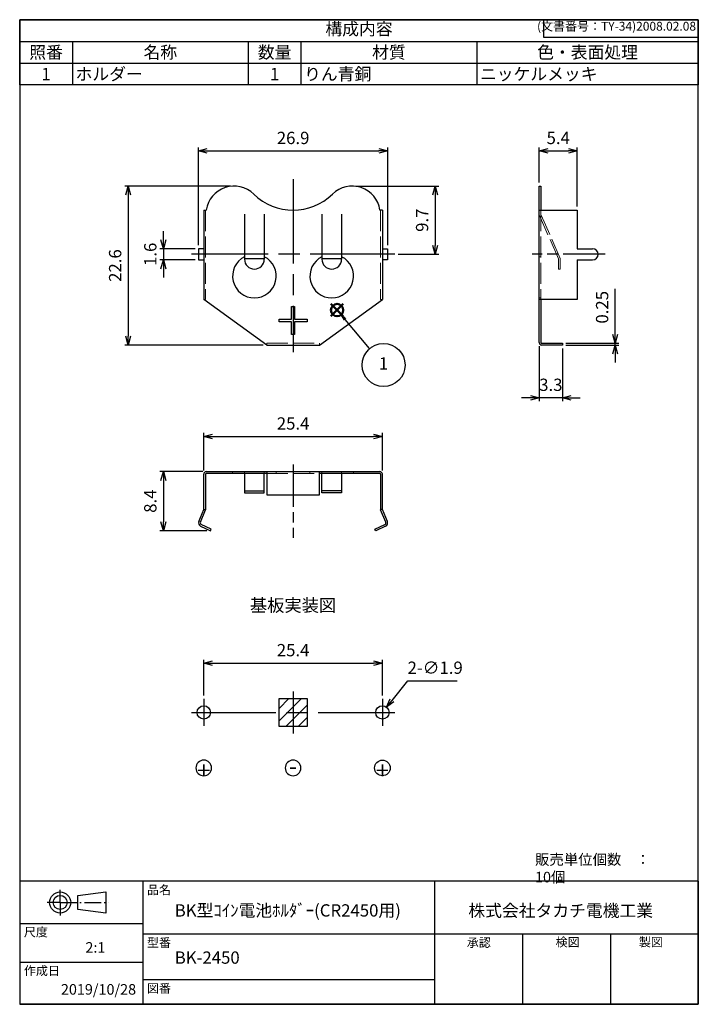
# Model space of a CAD drawing. Units: millimetres. Extents: x 0 to 97, y 0 to 140.
import ezdxf
from ezdxf.enums import TextEntityAlignment as Align

# ---------------------------------------------------------------- set-up
doc = ezdxf.new("R2010")
doc.units = ezdxf.units.MM
for name, pattern in [('AM_ISO02W050x2', [3.75, 3, -0.75]), ('AM_ISO08W050', [18, 12, -1.5, 3, -1.5]), ('AM_ISO08W050x2', [9, 6, -0.75, 1.5, -0.75]), ('gen7a', [6.875, 4.75, -0.875, 0.375, -0.875])]:
    doc.linetypes.add(name, pattern=pattern)
doc.layers.add('7A', color=4, linetype='gen7a')
doc.layers.add('RAHM2', color=1, linetype='Continuous')
doc.layers.add('AM_12', color=7, linetype='Continuous', lineweight=50, plot=False)
for name, color, linetype, lineweight in [('AM_5', 3, 'Continuous', 25), ('AM_7', 4, 'AM_ISO08W050', 25), ('AM_8', 1, 'Continuous', 25), ('ﾎﾙﾀﾞｰ', 7, 'Continuous', 25), ('ﾎﾙﾀﾞｰ0', 7, 'AM_ISO02W050x2', 13)]:
    doc.layers.add(name, color=color, linetype=linetype, lineweight=lineweight)
doc.styles.add('ACISOTS', font='isocp.shx', dxfattribs={"height": 1, "bigfont": 'extfont.shx'})
doc.styles.get("Standard").update_dxf_attribs({"font": 'ISOCP.SHX', "bigfont": 'EXTFONT.SHX'})
doc.styles.add('takachi1', font='txt', dxfattribs={"height": 2.5})
doc.dimstyles.new('AM_ISO$0', dxfattribs={"dimtxt": 3.5, "dimasz": 2.5, "dimexe": 1, "dimexo": 1, "dimgap": 1.5, "dimtad": 1, "dimdsep": 46, "dimtxsty": 'Standard', "dimblk": 'OPEN30', "dimcen": 0, "dimclrd": 3, "dimclre": 3, "dimclrt": 2, "dimadec": 0, "dimazin": 2, "dimtp": 0.1, "dimtm": 0.1, "dimtfac": 0.71, "dimtmove": 0, "dimatfit": 3, "dimldrblk": 'OPEN30', "dimfxl": 0, "dimlwd": -1, "dimlwe": -1, "dimarcsym": 0})
doc.dimstyles.new('AM_ISO$3', dxfattribs={"dimtxt": 3.5, "dimasz": 2.5, "dimexe": 1, "dimexo": 1, "dimgap": 1.5, "dimtad": 1, "dimtoh": 1, "dimdsep": 46, "dimtxsty": 'Standard', "dimblk": 'OPEN30', "dimcen": 0, "dimclrd": 3, "dimclre": 3, "dimclrt": 2, "dimadec": 0, "dimazin": 2, "dimtp": 0.1, "dimtm": 0.1, "dimtfac": 0.71, "dimtofl": 0, "dimtmove": 0, "dimatfit": 0, "dimldrblk": 'OPEN30', "dimfxl": 0, "dimlwd": -1, "dimlwe": -1, "dimarcsym": 0})

# ---------------------------------------------------------------- blocks, each defined once
blk = doc.blocks.new('TK-A4')
for p, q in [((149, 280), (149, 275)), ((149, 275), (193, 275))]:
    blk.add_line(p, q)
blk.add_lwpolyline([(0, 0), (193, 0), (193, 280), (0, 280)], close=True)
at = {"insert": (192.36, 276.11), "char_height": 2.5, "width": 43.0784, "attachment_point": 9}
blk.add_mtext('(文書番号：TY-34)2008.02.08', dxfattribs=at)
blk = doc.blocks.new('TK-仕様書')
for p, q in [((0, 35), (-193, 35)), ((-193, 35), (-193, 0)), ((-158, 35), (-158, 0)), ((-75, 35), (-75, 0)), ((0, 35), (0, 0)), ((-176.49, 30.96), (-168.49, 31.96)), ((-176.49, 26.96), (-176.49, 30.96)), ((-168.49, 31.96), (-168.49, 25.96)), ((-168.49, 25.96), (-176.49, 26.96)), ((-193, 23), (-158, 23)), ((-158, 20), (0, 20)), ((-50, 20), (-50, 0)), ((-25, 20), (-25, 0)), ((-193, 12), (-158, 12)), ((-75, 7), (-158, 7)), ((0, 0), (-193, 0))]:
    blk.add_line(p, q)
for radius in [3, 2]:
    blk.add_circle((-181.49, 28.96), radius)
at = {"layer": '7A'}
for q in [(-181.49, 32.53), (-185.21, 28.96), (-181.49, 25.25), (-167.71, 28.96)]:
    blk.add_line((-181.49, 28.96), q, dxfattribs=at)
at = {"insert": (-39.13, 26.64), "char_height": 3.5, "width": 60, "attachment_point": 5}
blk.add_mtext('\\fＭＳ ゴシック|b0|i0|c128|p49;株式会社タカチ電機工業', dxfattribs=at)
for tag, p, height in [('品名', (-146.16, 24.95), 3.5), ('型番', (-146.14, 11.54), 3.5), ('GEN-TITLE-DAT', (-181.27, 2.75), 3), ('図番', (-146.45, 2.06), 3)]:
    blk.add_attdef(tag, p, '', height=height)
for tag, height, p in [('GEN-TITLE-SCA', 3, (-171.46, 15.79)), ('承認', 3.5, (-62.72, 7.73)), ('検図', 3.5, (-37.5, 7.73)), ('製図', 3.5, (-12.5, 7.73))]:
    blk.add_attdef(tag, text='', height=height).set_placement(p, align=Align.MIDDLE)
at = {"layer": 'RAHM2', "char_height": 2.5}
for s, insert, width, attachment_point in [('品名', (-156.8, 33.8), 90, 1), ('尺度', (-191.8, 21.8), 20, 1), ('型番', (-156.8, 18.8), 90, 1), ('承認', (-62.43, 18.8), 17, 2), ('検図', (-37.17, 18.93), 17, 2), ('製図', (-13.5, 18.96), 17, 2), ('作成日', (-191.8, 10.8), 60, 1), ('図番', (-156.8, 5.8), 90, 1)]:
    blk.add_mtext(s, dxfattribs=dict(at, insert=insert, width=width, attachment_point=attachment_point))
blk = doc.blocks.new('_Open30')
at = {"color": 0, "linetype": 'ByBlock', "lineweight": -2}
for p, q in [((-1, 0.27), (0, 0)), ((0, 0), (-1, -0.27)), ((0, 0), (-1, 0))]:
    blk.add_line(p, q, dxfattribs=at)
blk = doc.blocks.new('*D19')
at = {"layer": 'AM_5', "color": 3, "transparency": 16777216}
for p, q in [((26.18, 75.89), (26.18, 81.24)), ((51.58, 75.89), (51.58, 81.24)), ((27.43, 80.74), (50.33, 80.74))]:
    blk.add_line(p, q, dxfattribs=at)
at = {"layer": 'Defpoints', "color": 0, "transparency": 16777216}
for p in [(51.58, 80.74), (26.18, 75.39), (51.58, 75.39)]:
    blk.add_point(p, dxfattribs=at)
at = {"layer": 'AM_5', "color": 3, "transparency": 16777216, "xscale": 1.25, "yscale": 1.25, "zscale": 1.25, "rotation": 180}
blk.add_blockref('_Open30', (26.18, 80.74), dxfattribs=at)
at = {"layer": 'AM_5', "color": 3, "transparency": 16777216, "xscale": 1.25, "yscale": 1.25, "zscale": 1.25}
blk.add_blockref('_Open30', (51.58, 80.74), dxfattribs=at)
at = {"layer": 'AM_5', "color": 2, "transparency": 16777216, "insert": (38.88, 82.36), "char_height": 1.75, "attachment_point": 5}
blk.add_mtext('25.4', dxfattribs=at)
blk = doc.blocks.new('*D20')
at = {"layer": 'AM_5', "color": 3, "transparency": 16777216}
for p, q in [((25.43, 107.94), (25.43, 121.84)), ((52.33, 107.94), (52.33, 121.84)), ((26.68, 121.34), (51.08, 121.34))]:
    blk.add_line(p, q, dxfattribs=at)
at = {"layer": 'Defpoints', "color": 0, "transparency": 16777216}
for p in [(52.33, 121.34), (25.43, 107.44), (52.33, 107.44)]:
    blk.add_point(p, dxfattribs=at)
at = {"layer": 'AM_5', "color": 3, "transparency": 16777216, "xscale": 1.25, "yscale": 1.25, "zscale": 1.25, "rotation": 180}
blk.add_blockref('_Open30', (25.43, 121.34), dxfattribs=at)
at = {"layer": 'AM_5', "color": 3, "transparency": 16777216, "xscale": 1.25, "yscale": 1.25, "zscale": 1.25}
blk.add_blockref('_Open30', (52.33, 121.34), dxfattribs=at)
at = {"layer": 'AM_5', "color": 2, "transparency": 16777216, "insert": (38.88, 122.96), "char_height": 1.75, "attachment_point": 5}
blk.add_mtext('26.9', dxfattribs=at)
blk = doc.blocks.new('*D21')
at = {"layer": 'AM_5', "color": 3, "transparency": 16777216}
for p, q in [((20.43, 108.69), (20.43, 109.94)), ((24.93, 107.44), (19.93, 107.44)), ((20.43, 107.44), (20.43, 105.84)), ((24.93, 105.84), (19.93, 105.84)), ((20.43, 104.59), (20.43, 103.34))]:
    blk.add_line(p, q, dxfattribs=at)
at = {"layer": 'Defpoints', "color": 0, "transparency": 16777216}
for p in [(25.43, 107.44), (20.43, 105.84), (25.43, 105.84)]:
    blk.add_point(p, dxfattribs=at)
at = {"layer": 'AM_5', "color": 3, "transparency": 16777216, "xscale": 1.25, "yscale": 1.25, "zscale": 1.25}
for p, rotation in [((20.43, 107.44), 270), ((20.43, 105.84), 90)]:
    blk.add_blockref('_Open30', p, dxfattribs=dict(at, rotation=rotation))
at = {"layer": 'AM_5', "color": 2, "transparency": 16777216, "insert": (18.8, 106.64), "char_height": 1.75, "attachment_point": 5, "rotation": 90}
blk.add_mtext('1.6', dxfattribs=at)
blk = doc.blocks.new('*D22')
at = {"layer": 'AM_5', "color": 3, "transparency": 16777216}
for p, q in [((29.98, 116.34), (14.93, 116.34)), ((15.43, 115.09), (15.43, 94.99)), ((34.63, 93.74), (14.93, 93.74))]:
    blk.add_line(p, q, dxfattribs=at)
at = {"layer": 'Defpoints', "color": 0, "transparency": 16777216}
for p in [(30.48, 116.34), (15.43, 93.74), (35.13, 93.74)]:
    blk.add_point(p, dxfattribs=at)
at = {"layer": 'AM_5', "color": 3, "transparency": 16777216, "xscale": 1.25, "yscale": 1.25, "zscale": 1.25}
for p, rotation in [((15.43, 116.34), 90), ((15.43, 93.74), 270)]:
    blk.add_blockref('_Open30', p, dxfattribs=dict(at, rotation=rotation))
at = {"layer": 'AM_5', "color": 2, "transparency": 16777216, "insert": (13.8, 105.04), "char_height": 1.75, "attachment_point": 5, "rotation": 90}
blk.add_mtext('22.6', dxfattribs=at)
blk = doc.blocks.new('*D23')
at = {"layer": 'AM_5', "color": 3, "transparency": 16777216}
for p, q in [((73.88, 116.84), (73.88, 121.84)), ((79.28, 113.44), (79.28, 121.84)), ((75.13, 121.34), (78.03, 121.34))]:
    blk.add_line(p, q, dxfattribs=at)
at = {"layer": 'Defpoints', "color": 0, "transparency": 16777216}
for p in [(79.28, 121.34), (73.88, 116.34), (79.28, 112.94)]:
    blk.add_point(p, dxfattribs=at)
at = {"layer": 'AM_5', "color": 3, "transparency": 16777216, "xscale": 1.25, "yscale": 1.25, "zscale": 1.25, "rotation": 180}
blk.add_blockref('_Open30', (73.88, 121.34), dxfattribs=at)
at = {"layer": 'AM_5', "color": 3, "transparency": 16777216, "xscale": 1.25, "yscale": 1.25, "zscale": 1.25}
blk.add_blockref('_Open30', (79.28, 121.34), dxfattribs=at)
at = {"layer": 'AM_5', "color": 2, "transparency": 16777216, "insert": (76.58, 122.96), "char_height": 1.75, "attachment_point": 5}
blk.add_mtext('5.4', dxfattribs=at)
blk = doc.blocks.new('*D24')
at = {"layer": 'AM_5', "color": 3, "transparency": 16777216}
for p, q in [((73.88, 93.59), (73.88, 85.74)), ((77.18, 93.24), (77.18, 85.74)), ((72.63, 86.24), (71.38, 86.24)), ((77.18, 86.24), (73.88, 86.24)), ((78.43, 86.24), (79.68, 86.24))]:
    blk.add_line(p, q, dxfattribs=at)
at = {"layer": 'Defpoints', "color": 0, "transparency": 16777216}
for p in [(73.88, 94.09), (77.18, 93.74), (73.88, 86.24)]:
    blk.add_point(p, dxfattribs=at)
at = {"layer": 'AM_5', "color": 3, "transparency": 16777216, "xscale": 1.25, "yscale": 1.25, "zscale": 1.25}
blk.add_blockref('_Open30', (73.88, 86.24), dxfattribs=at)
at = {"layer": 'AM_5', "color": 3, "transparency": 16777216, "xscale": 1.25, "yscale": 1.25, "zscale": 1.25, "rotation": 180}
blk.add_blockref('_Open30', (77.18, 86.24), dxfattribs=at)
at = {"layer": 'AM_5', "color": 2, "transparency": 16777216, "insert": (75.53, 87.86), "char_height": 1.75, "attachment_point": 5}
blk.add_mtext('3.3', dxfattribs=at)
blk = doc.blocks.new('*D25')
at = {"layer": 'AM_5', "color": 3, "transparency": 16777216}
for p, q in [((84.68, 95.24), (84.68, 101.74)), ((77.68, 93.99), (85.18, 93.99)), ((84.68, 93.74), (84.68, 93.99)), ((77.68, 93.74), (85.18, 93.74)), ((84.68, 92.49), (84.68, 91.24))]:
    blk.add_line(p, q, dxfattribs=at)
at = {"layer": 'Defpoints', "color": 0, "transparency": 16777216}
for p in [(77.18, 93.99), (77.18, 93.74), (84.68, 93.74)]:
    blk.add_point(p, dxfattribs=at)
at = {"layer": 'AM_5', "color": 3, "transparency": 16777216, "xscale": 1.25, "yscale": 1.25, "zscale": 1.25}
for p, rotation in [((84.68, 93.99), 270), ((84.68, 93.74), 90)]:
    blk.add_blockref('_Open30', p, dxfattribs=dict(at, rotation=rotation))
at = {"layer": 'AM_5', "color": 2, "transparency": 16777216, "insert": (83.05, 99.11), "char_height": 1.75, "attachment_point": 5, "rotation": 90}
blk.add_mtext('0.25', dxfattribs=at)
blk = doc.blocks.new('A$C54F43B34')
blk.add_circle((0, 0), 1.11)
at = {"insert": (0, 0), "char_height": 2.5, "width": 2.0661, "attachment_point": 5, "style": 'takachi1'}
blk.add_mtext('+', dxfattribs=at)
blk = doc.blocks.new('A$C1B9B39A3')
blk.add_circle((0, 0), 1.11)
at = {"insert": (0, 0), "char_height": 2.5, "width": 2.0661, "attachment_point": 5, "style": 'takachi1'}
blk.add_mtext('-', dxfattribs=at)
blk = doc.blocks.new('*S16')
at = {"layer": 'AM_12', "color": 4}
for p, q in [((42, 102.03), (43.75, 103.78)), ((42, 103.78), (43.75, 102.03))]:
    blk.add_line(p, q, dxfattribs=at)
blk.add_circle((42.88, 102.9), 0.875, dxfattribs=at)
blk = doc.blocks.new('*S17')
at = {"layer": 'AM_5', "color": 3}
blk.add_line((47.5, 97.43), (44, 101.57), dxfattribs=at)
blk.add_circle((49.48, 95.09), 3.06, dxfattribs=at)
at = {"layer": 'AM_5', "color": 3, "linetype": 'Continuous'}
blk.add_trace([(44.18, 101.72), (43.83, 101.42), (42.88, 102.9)], dxfattribs=at)
at = {"layer": 'AM_5', "color": 7, "insert": (49.48, 95.09), "char_height": 1.75, "attachment_point": 5, "style": 'ACISOTS'}
blk.add_mtext('1', dxfattribs=at)
blk = doc.blocks.new('*S18')
at = {"color": 7}
for p, q in [((0, 140), (96.5, 140)), ((0, 130.7375), (0, 140)), ((96.5, 140), (96.5, 130.7375)), ((96.5, 130.7375), (0, 130.7375))]:
    blk.add_line(p, q, dxfattribs=at)
at = {"color": 1}
for p, q in [((0, 136.9125), (96.5, 136.9125)), ((7.5, 136.9125), (7.5, 133.825)), ((32.5, 136.9125), (32.5, 133.825)), ((40, 136.9125), (40, 133.825)), ((65, 136.9125), (65, 133.825)), ((0, 133.825), (96.5, 133.825)), ((7.5, 133.825), (7.5, 130.7375)), ((32.5, 133.825), (32.5, 130.7375)), ((40, 133.825), (40, 130.7375)), ((65, 133.825), (65, 130.7375))]:
    blk.add_line(p, q, dxfattribs=at)
at = {"color": 2, "insert": (48.25, 138.4563), "char_height": 1.75, "attachment_point": 5, "style": 'ACISOTS'}
blk.add_mtext('構成内容', dxfattribs=at)
at = {"color": 2, "char_height": 1.75, "style": 'ACISOTS'}
for s, insert, width, attachment_point in [('照番', (3.75, 136.2375), 6.6, 2), ('名称', (20, 136.2375), 24.1, 2), ('数量', (36.25, 136.2375), 6.6, 2), ('材質', (52.5, 136.2375), 24.1, 2), ('色・表面処理', (80.75, 136.2375), 30.6, 2), ('1', (3.75, 133.15), 6.6, 2), ('ホルダー', (7.95, 133.15), 24.1, 1), ('1', (36.25, 133.15), 6.6, 2), ('りん青銅', (40.45, 133.15), 24.1, 1), ('ニッケルメッキ', (65.45, 133.15), 30.6, 1)]:
    blk.add_mtext(s, dxfattribs=dict(at, insert=insert, width=width, attachment_point=attachment_point))
blk = doc.blocks.new('*D26')
at = {"layer": 'AM_5', "color": 3, "transparency": 16777216}
for p, q in [((26.18, 43.93), (26.18, 49)), ((51.58, 43.93), (51.58, 49)), ((27.43, 48.5), (50.33, 48.5))]:
    blk.add_line(p, q, dxfattribs=at)
at = {"layer": 'Defpoints', "color": 0, "transparency": 16777216}
for p in [(51.58, 48.5), (26.18, 43.43), (51.58, 43.43)]:
    blk.add_point(p, dxfattribs=at)
at = {"layer": 'AM_5', "color": 3, "transparency": 16777216, "xscale": 1.25, "yscale": 1.25, "zscale": 1.25, "rotation": 180}
blk.add_blockref('_Open30', (26.18, 48.5), dxfattribs=at)
at = {"layer": 'AM_5', "color": 3, "transparency": 16777216, "xscale": 1.25, "yscale": 1.25, "zscale": 1.25}
blk.add_blockref('_Open30', (51.58, 48.5), dxfattribs=at)
at = {"layer": 'AM_5', "color": 2, "transparency": 16777216, "insert": (38.88, 50.13), "char_height": 1.75, "attachment_point": 5}
blk.add_mtext('25.4', dxfattribs=at)
blk = doc.blocks.new('*D27')
at = {"layer": 'AM_5', "color": 3, "transparency": 16777216}
for p, q in [((47.78, 116.34), (59.58, 116.34)), ((59.08, 115.09), (59.08, 107.89)), ((53.83, 106.64), (59.58, 106.64))]:
    blk.add_line(p, q, dxfattribs=at)
at = {"layer": 'Defpoints', "color": 0, "transparency": 16777216}
for p in [(47.28, 116.34), (53.33, 106.64), (59.08, 106.64)]:
    blk.add_point(p, dxfattribs=at)
at = {"layer": 'AM_5', "color": 3, "transparency": 16777216, "xscale": 1.25, "yscale": 1.25, "zscale": 1.25}
for p, rotation in [((59.08, 116.34), 90), ((59.08, 106.64), 270)]:
    blk.add_blockref('_Open30', p, dxfattribs=dict(at, rotation=rotation))
at = {"layer": 'AM_5', "color": 2, "transparency": 16777216, "insert": (57.45, 111.49), "char_height": 1.75, "attachment_point": 5, "rotation": 90}
blk.add_mtext('9.7', dxfattribs=at)
blk = doc.blocks.new('*D28')
at = {"layer": 'AM_5', "color": 3, "transparency": 16777216}
for p, q in [((26.03, 75.74), (19.93, 75.74)), ((20.43, 74.49), (20.43, 68.59)), ((26.62, 67.34), (19.93, 67.34))]:
    blk.add_line(p, q, dxfattribs=at)
at = {"layer": 'Defpoints', "color": 0, "transparency": 16777216}
for p in [(26.53, 75.74), (20.43, 67.34), (27.12, 67.34)]:
    blk.add_point(p, dxfattribs=at)
at = {"layer": 'AM_5', "color": 3, "transparency": 16777216, "xscale": 1.25, "yscale": 1.25, "zscale": 1.25}
for p, rotation in [((20.43, 75.74), 90), ((20.43, 67.34), 270)]:
    blk.add_blockref('_Open30', p, dxfattribs=dict(at, rotation=rotation))
at = {"layer": 'AM_5', "color": 2, "transparency": 16777216, "insert": (18.8, 71.54), "char_height": 1.75, "attachment_point": 5, "rotation": 90}
blk.add_mtext('8.4', dxfattribs=at)
blk = doc.blocks.new('*D29')
at = {"layer": 'AM_5', "color": 3, "transparency": 16777216}
for p, q in [((52.95, 43.22), (55.18, 46)), ((55.18, 46), (62.22, 46))]:
    blk.add_line(p, q, dxfattribs=at)
at = {"layer": 'Defpoints', "color": 0, "transparency": 16777216}
for p in [(52.17, 42.24), (50.98, 40.76)]:
    blk.add_point(p, dxfattribs=at)
at = {"layer": 'AM_5', "color": 3, "transparency": 16777216, "xscale": 1.25, "yscale": 1.25, "zscale": 1.25, "rotation": 231.3197309072364}
blk.add_blockref('_Open30', (52.17, 42.24), dxfattribs=at)
at = {"layer": 'AM_5', "color": 2, "transparency": 16777216, "insert": (59.08, 47.63), "char_height": 1.75, "attachment_point": 5}
blk.add_mtext('2-∅1.9', dxfattribs=at)

msp = doc.modelspace()

# ---------------------------------------------------------------- hatches: boundary and pattern name
at = {"layer": 'AM_8'}
h = msp.add_hatch(dxfattribs=at)
h.set_pattern_fill('_U', color=256, scale=1.25, angle=45, style=0, pattern_type=0)
h.set_pattern_definition([(45, (2e-07, -0.0965), (-0.883883, 0.883883), [])])
h.paths.add_polyline_path([(40.875, 39.5), (40.875, 43.5), (36.875, 43.5), (36.875, 39.5)])

# ---------------------------------------------------------------- linework, layer by layer
msp.add_lwpolyline([(36.875, 43.5), (40.875, 43.5), (40.875, 39.5), (36.875, 39.5)], close=True)
for centre in [(26.175, 41.5), (51.575, 41.5)]:
    msp.add_circle(centre, 0.95)
at = {"layer": 'AM_7'}
for p, q in [((38.875, 117.338), (38.875, 92.738)), ((53.325, 106.638), (24.425, 106.638)), ((24.425, 41.5), (53.325, 41.5))]:
    msp.add_line(p, q, dxfattribs=at)
at = {"layer": 'AM_7', "linetype": 'AM_ISO08W050x2'}
for p, q in [((83.275, 106.638), (72.875, 106.638)), ((38.875, 76.738), (38.875, 66.338)), ((26.175, 43.425), (26.175, 39.575)), ((38.875, 44.5), (38.875, 38.5)), ((51.575, 43.425), (51.575, 39.575))]:
    msp.add_line(p, q, dxfattribs=at)
at = {"layer": 'ﾎﾙﾀﾞｰ'}
for p, q in [((73.875, 94.088), (73.875, 116.338)), ((73.875, 116.338), (74.125, 116.338)), ((74.125, 116.338), (74.125, 112.938)), ((26.175, 112.938), (26.175, 100.238)), ((26.175, 112.938), (26.52, 112.938)), ((31.975, 112.338), (31.975, 105.938)), ((34.775, 112.338), (34.775, 105.938)), ((42.975, 112.338), (42.975, 105.938)), ((45.775, 112.338), (45.775, 105.938)), ((51.575, 112.938), (51.23, 112.938)), ((51.575, 112.938), (51.575, 100.238)), ((73.875, 112.938), (79.275, 112.938)), ((79.275, 112.938), (79.275, 107.438)), ((26.175, 107.438), (25.425, 107.438)), ((25.425, 107.438), (25.425, 105.838)), ((51.575, 107.438), (52.325, 107.438)), ((52.325, 107.438), (52.325, 105.838)), ((79.275, 107.438), (81.475, 107.438)), ((25.425, 105.838), (26.175, 105.838)), ((31.975, 106.038), (34.775, 106.038)), ((42.975, 106.038), (45.775, 106.038)), ((52.325, 105.838), (51.575, 105.838)), ((79.275, 105.838), (81.475, 105.838)), ((79.275, 105.838), (79.275, 100.238)), ((35.125, 93.738), (26.175, 100.238)), ((42.625, 93.738), (51.575, 100.238)), ((79.275, 100.238), (73.875, 100.238)), ((74.125, 100.238), (74.125, 94.088)), ((38.675, 97.438), (38.675, 99.238)), ((38.675, 99.238), (39.075, 99.238)), ((39.075, 99.238), (39.075, 97.438)), ((36.875, 97.038), (36.875, 97.438)), ((36.875, 97.438), (38.675, 97.438)), ((38.675, 97.038), (36.875, 97.038)), ((38.675, 95.238), (38.675, 97.038)), ((39.075, 97.438), (40.875, 97.438)), ((40.875, 97.038), (39.075, 97.038)), ((39.075, 97.038), (39.075, 95.238)), ((40.875, 97.438), (40.875, 97.038)), ((39.075, 95.238), (38.675, 95.238)), ((74.225, 93.988), (77.175, 93.988)), ((77.175, 93.988), (77.175, 93.738)), ((35.125, 93.738), (42.625, 93.738)), ((77.175, 93.738), (74.225, 93.738)), ((26.525, 75.738), (51.225, 75.738)), ((35.125, 75.738), (35.125, 72.438)), ((42.625, 72.438), (42.625, 75.738)), ((26.175, 70.338), (26.175, 75.388)), ((26.425, 75.388), (26.425, 70.287)), ((35.125, 75.488), (26.525, 75.488)), ((31.975, 75.488), (31.975, 72.738)), ((34.775, 72.738), (34.775, 75.488)), ((51.225, 75.488), (42.625, 75.488)), ((42.975, 72.738), (42.975, 75.488)), ((45.775, 75.488), (45.775, 72.738)), ((51.325, 75.388), (51.325, 70.287)), ((51.575, 70.338), (51.575, 75.388)), ((31.975, 72.988), (34.775, 72.988)), ((45.775, 72.988), (42.975, 72.988)), ((31.975, 72.738), (34.775, 72.738)), ((35.125, 72.438), (42.625, 72.438)), ((45.775, 72.738), (42.975, 72.738)), ((25.469, 68.651), (26.175, 70.338)), ((25.698, 68.551), (26.425, 70.287)), ((26.175, 70.338), (26.425, 70.338)), ((51.575, 70.338), (51.325, 70.338)), ((52.052, 68.551), (51.325, 70.287)), ((52.281, 68.651), (51.575, 70.338)), ((25.714, 67.993), (27.119, 67.338)), ((27.225, 67.564), (25.819, 68.22)), ((27.119, 67.338), (27.225, 67.564)), ((50.525, 67.564), (51.931, 68.22)), ((50.631, 67.338), (50.525, 67.564)), ((52.036, 67.993), (50.631, 67.338))]:
    msp.add_line(p, q, dxfattribs=at)
for centre, radius, start, end in [((30.475, 112.338), 4, 45.573, 171.37307), ((47.275, 112.338), 4, 8.62693, 134.427), ((38.875, 120.907), 8, 225.573, 314.427), ((81.475, 106.638), 0.8, 270, 90), ((33.375, 103.538), 3.1, 116.84721, 63.15279), ((33.375, 105.938), 1.4, 180, 0), ((44.375, 103.538), 3.1, 116.84721, 63.15279), ((44.375, 105.938), 1.4, 180, 0), ((74.225, 94.088), 0.35, 180, 270), ((74.225, 94.088), 0.1, 180, 270), ((26.525, 75.388), 0.35, 90, 180), ((51.225, 75.388), 0.35, 0, 90), ((26.525, 75.388), 0.1, 90, 180), ((51.225, 75.388), 0.1, 0, 90), ((25.925, 68.446), 0.5, 155.83764, 245), ((51.825, 68.446), 0.5, 295, 24.16236), ((25.925, 68.446), 0.25, 155.23935, 245), ((51.825, 68.446), 0.25, 295, 24.76065)]:
    msp.add_arc(centre, radius, start, end, dxfattribs=at)
at = {"layer": 'ﾎﾙﾀﾞｰ0'}
for p, q in [((26.425, 112.938), (26.425, 100.238)), ((51.325, 112.938), (51.325, 100.238)), ((76.625, 105.985), (73.875, 112.285)), ((74.125, 112.938), (74.125, 100.238)), ((76.875, 106.038), (74.125, 112.338)), ((73.875, 106.303), (74.125, 106.303)), ((76.625, 104.538), (76.625, 105.985)), ((76.875, 104.538), (76.875, 106.038)), ((76.625, 104.538), (76.875, 104.538)), ((26.425, 100.238), (26.175, 100.238)), ((51.325, 100.238), (51.575, 100.238)), ((73.875, 100.438), (74.125, 100.438)), ((35.125, 93.738), (35.125, 93.988)), ((35.125, 93.988), (42.625, 93.988)), ((42.625, 93.988), (42.625, 93.738)), ((30.275, 75.488), (30.275, 75.738)), ((31.975, 75.738), (31.975, 75.488)), ((34.775, 75.738), (34.775, 75.488)), ((36.475, 75.488), (36.475, 75.738)), ((41.275, 75.488), (41.275, 75.738)), ((42.975, 75.738), (42.975, 75.488)), ((45.775, 75.738), (45.775, 75.488)), ((47.475, 75.488), (47.475, 75.738)), ((35.125, 75.488), (42.625, 75.488))]:
    msp.add_line(p, q, dxfattribs=at)

# ---------------------------------------------------------------- block references
at = {"lineweight": 0, "xscale": 0.5, "yscale": 0.5, "zscale": 0.5}
msp.add_blockref('TK-A4', (0, 0), dxfattribs=at)
msp.add_blockref('*S18', (0, 0))
at = {"xscale": -1, "rotation": 180}
for name, p in [('A$C54F43B34', (26.175, 33.603)), ('A$C1B9B39A3', (38.875, 33.603))]:
    msp.add_blockref(name, p, dxfattribs=at)
at = {"rotation": 180}
msp.add_blockref('A$C54F43B34', (51.575, 33.603), dxfattribs=at)
at = {"lineweight": 0}
ref = msp.add_blockref('TK-仕様書', (96.5, 0), dxfattribs=dict(at, xscale=0.5, yscale=0.5, zscale=0.5))
ref.add_attrib('GEN-TITLE-DAT', '2019/10/28', (5.863, 1.373), dxfattribs={"height": 1.5})
ref.add_attrib('品名', 'BK型ｺｲﾝ電池ﾎﾙﾀﾞｰ(CR2450用)', (22.045, 12.474), dxfattribs={"height": 1.75})
ref.add_attrib('型番', 'BK-2450', (22.045, 5.769), dxfattribs={"height": 1.75})
ref.add_attrib('GEN-TITLE-SCA', '2:1', dxfattribs={"height": 1.5}).set_placement((10.769, 7.896), align=Align.MIDDLE)
at = {"layer": 'AM_12'}
msp.add_blockref('*S16', (2.261, -4.194), dxfattribs=at)
at = {"layer": 'AM_5'}
msp.add_blockref('*S17', (2.261, -4.194), dxfattribs=at)

# ---------------------------------------------------------------- texts
at = {"style": 'takachi1'}
for s, insert, char_height, width, attachment_point in [('基板実装図', (38.875, 56.5), 1.8, 13.06527, 5), ('販売単位個数\u3000：\u300010個', (73.281, 21.338), 1.5, 21.66436, 1)]:
    msp.add_mtext(s, dxfattribs=dict(at, insert=insert, char_height=char_height, width=width, attachment_point=attachment_point))

# ---------------------------------------------------------------- dimensions: what is measured, and where the dimension line sits
at = {"layer": 'AM_5'}
for base, p1, p2, picture, middle in [((52.325, 121.338), (25.425, 107.438), (52.325, 107.438), '*D20', (38.875, 122.963)), ((51.575, 80.738), (26.175, 75.388), (51.575, 75.388), '*D19', (38.875, 82.363)), ((51.575, 48.5), (26.175, 43.425), (51.575, 43.425), '*D26', (38.875, 50.125))]:
    dim = msp.add_linear_dim(base=base, p1=p1, p2=p2, dimstyle='AM_ISO$0', override={"dimscale": 0.5}, dxfattribs=at)
    dim.commit()
    dim.dimension.update_dxf_attribs({"geometry": picture, "text_midpoint": middle})
dim = msp.add_linear_dim(base=(79.275, 121.338), p1=(73.875, 116.338), p2=(79.275, 112.938), dimstyle='AM_ISO$0', override={"dimscale": 0.5}, dxfattribs=at)
dim.commit()
dim.dimension.update_dxf_attribs({"geometry": '*D23', "text_midpoint": (76.575, 121.338), "dimtype": 160})
for base, p1, p2, picture, middle in [((15.425, 93.738), (30.475, 116.338), (35.125, 93.738), '*D22', (13.8, 105.038)), ((59.075, 106.638), (47.275, 116.338), (53.325, 106.638), '*D27', (57.45, 111.488))]:
    dim = msp.add_linear_dim(base=base, p1=p1, p2=p2, angle=90, dimstyle='AM_ISO$0', override={"dimscale": 0.5}, dxfattribs=at)
    dim.commit()
    dim.dimension.update_dxf_attribs({"geometry": picture, "text_midpoint": middle})
for base, p1, p2, angle, picture, middle in [((20.425, 105.838), (25.425, 107.438), (25.425, 105.838), 90, '*D21', (20.425, 106.638)), ((84.675, 93.738), (77.175, 93.988), (77.175, 93.738), 90, '*D25', (84.675, 99.112)), ((73.875, 86.238), (77.175, 93.738), (73.875, 94.088), 0, '*D24', (75.525, 86.238)), ((20.425, 67.338), (26.525, 75.738), (27.119, 67.338), 90, '*D28', (20.425, 71.538))]:
    dim = msp.add_linear_dim(base=base, p1=p1, p2=p2, angle=angle, dimstyle='AM_ISO$0', override={"dimscale": 0.5}, dxfattribs=at)
    dim.commit()
    dim.dimension.update_dxf_attribs({"geometry": picture, "text_midpoint": middle, "dimtype": 160})
dim = msp.add_diameter_dim_2p(p1=(50.981, 40.758), p2=(52.169, 42.242), text='2-<>', dimstyle='AM_ISO$3', override={"dimscale": 0.5}, dxfattribs=at)
dim.commit()
dim.dimension.update_dxf_attribs({"geometry": '*D29', "text_midpoint": (59.075, 46), "dimtype": 163})

doc.saveas('drawing.dxf')
